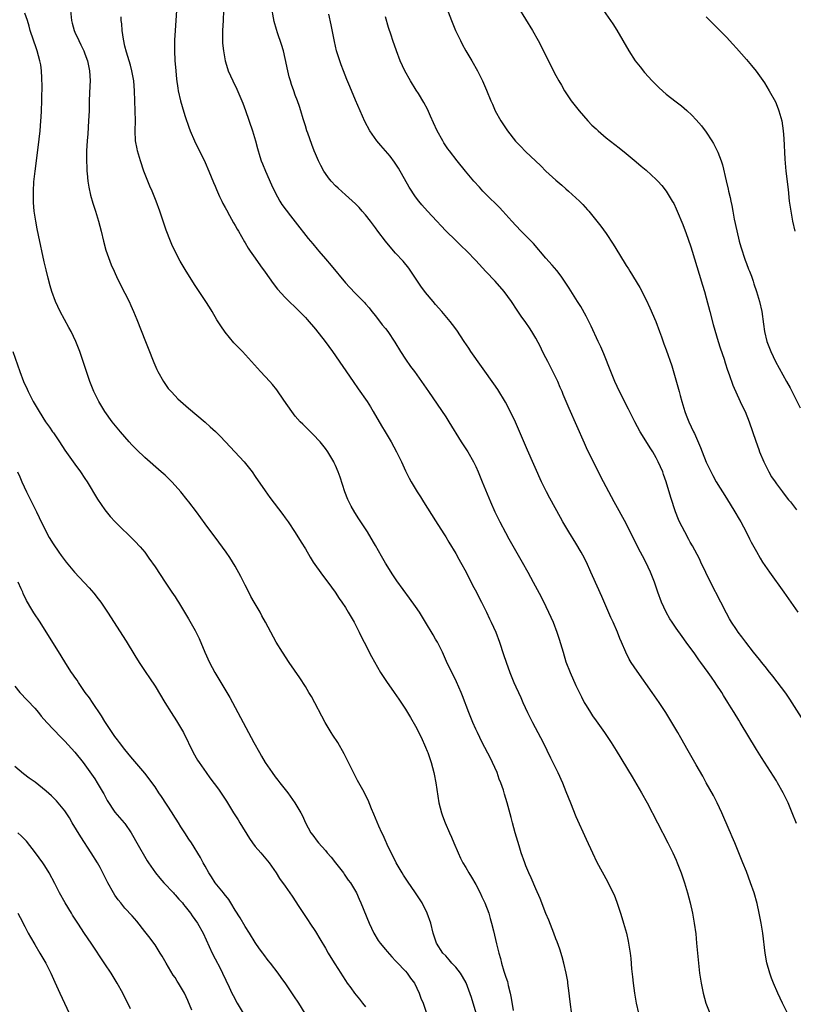
# Model space of a CAD drawing. Units: inches. Extents: x 2607000 to 2610000, y 1473207 to 1476000.
# Drawn here: x 2609612 to 2609766, y 1475415 to 1475611 of the extents above; entities that cross this region are included whole.
import ezdxf

# ---------------------------------------------------------------- set-up
doc = ezdxf.new("R2010")
doc.units = ezdxf.units.IN
doc.header["$MEASUREMENT"] = 0
doc.layers.add('LD26071473_10ft', color=100, linetype='Continuous')

msp = doc.modelspace()

# ---------------------------------------------------------------- linework, layer by layer
at = {"layer": 'LD26071473_10ft'}
for points, elevation in [([(2609765.19, 1475413), (2609764.2, 1475415), (2609763.25, 1475417), (2609762.38, 1475419), (2609762.01, 1475420.01), (2609761.66, 1475421), (2609761.09, 1475423.09), (2609760.74, 1475425), (2609760.26, 1475429), (2609759.94, 1475431), (2609759.55, 1475433), (2609759.13, 1475434.87), (2609758.54, 1475437), (2609757.84, 1475439), (2609757, 1475441.28), (2609756.32, 1475443), (2609754.67, 1475447), (2609754.17, 1475448.17), (2609753.85, 1475449), (2609753.58, 1475449.58), (2609752.1, 1475453), (2609751.15, 1475455), (2609750.41, 1475456.41), (2609748.97, 1475459), (2609748.28, 1475460.28), (2609747, 1475462.56), (2609745.37, 1475465.37), (2609743.92, 1475467.92), (2609743.32, 1475469), (2609742.13, 1475471), (2609740.9, 1475473), (2609739.6, 1475475), (2609738.22, 1475477), (2609735.22, 1475481.22), (2609734.03, 1475483), (2609733.64, 1475483.64), (2609732.96, 1475485), (2609732.09, 1475487), (2609731.75, 1475487.75), (2609731.28, 1475489), (2609730.42, 1475491), (2609729.97, 1475491.97), (2609728.16, 1475496.16), (2609726.28, 1475500.28), (2609725.98, 1475501), (2609725.08, 1475503), (2609724.36, 1475504.36), (2609724.04, 1475505), (2609723, 1475506.75), (2609721.54, 1475509), (2609720.36, 1475511), (2609719.89, 1475511.89), (2609717.75, 1475515.75), (2609717.09, 1475517), (2609716.12, 1475519), (2609713.3, 1475525.3), (2609712.7, 1475526.7), (2609711.52, 1475529.52), (2609710.91, 1475530.91), (2609709.62, 1475533.62), (2609708.91, 1475534.91), (2609707.39, 1475537.39), (2609706.58, 1475538.58), (2609702.05, 1475545), (2609701.64, 1475545.64), (2609700.71, 1475547), (2609699.24, 1475549.24), (2609698.39, 1475550.39), (2609697.91, 1475551), (2609696.24, 1475553), (2609695, 1475554.39), (2609694.5, 1475555), (2609693, 1475556.76), (2609692.04, 1475558.04), (2609690.06, 1475561), (2609689.62, 1475561.62), (2609688.49, 1475563), (2609687, 1475564.63), (2609685.89, 1475565.89), (2609684.99, 1475566.99), (2609683.48, 1475569), (2609683, 1475569.69), (2609681.97, 1475571), (2609681, 1475572.29), (2609680.33, 1475573), (2609679.71, 1475573.71), (2609679, 1475574.45), (2609677.67, 1475575.67), (2609677, 1475576.24), (2609675.55, 1475577.55), (2609675, 1475578.06), (2609674.15, 1475579), (2609673.62, 1475579.62), (2609673, 1475580.49), (2609672.68, 1475581), (2609672.08, 1475582.08), (2609671.62, 1475583), (2609671, 1475584.4), (2609670.75, 1475585), (2609670.28, 1475586.28), (2609669.48, 1475588.52), (2609669.31, 1475589), (2609669, 1475590.01), (2609668.78, 1475590.78), (2609668.56, 1475591.44), (2609668.12, 1475593), (2609667.85, 1475593.85), (2609667.44, 1475595), (2609667, 1475596.13), (2609666.69, 1475597), (2609666.26, 1475598.26), (2609666.02, 1475599), (2609665.8, 1475599.8), (2609665.51, 1475601), (2609665, 1475603.46), (2609664.61, 1475605), (2609664.24, 1475606.24), (2609663.45, 1475608.55), (2609663.23, 1475609.23), (2609662.81, 1475610.81), (2609662.17, 1475614.17)], 11980), ([(2609696.6, 1475615), (2609698.13, 1475611), (2609698.98, 1475609), (2609699.96, 1475607), (2609700.32, 1475606.32), (2609701.05, 1475605), (2609702.22, 1475603), (2609703.33, 1475601), (2609704.32, 1475599), (2609705.12, 1475597.12), (2609705.99, 1475595), (2609706.31, 1475594.31), (2609706.9, 1475593), (2609707.99, 1475591), (2609709.32, 1475589), (2609710.95, 1475586.95), (2609711.93, 1475585.93), (2609712.92, 1475584.92), (2609716, 1475582), (2609717, 1475581), (2609719, 1475579.17), (2609720.17, 1475578.17), (2609721, 1475577.43), (2609721.52, 1475577), (2609723.69, 1475575), (2609724.34, 1475574.34), (2609725.29, 1475573.29), (2609725.54, 1475573), (2609727.97, 1475569.97), (2609729, 1475568.56), (2609730.43, 1475566.43), (2609731.67, 1475564.33), (2609733, 1475562.14), (2609733.46, 1475561.46), (2609733.73, 1475561), (2609735.75, 1475557.75), (2609737, 1475555.32), (2609737.74, 1475553.74), (2609738.9, 1475551), (2609739.68, 1475549), (2609740.06, 1475547.94), (2609740.54, 1475546.54), (2609741, 1475545.3), (2609742.11, 1475542.11), (2609743.48, 1475537.48), (2609743.59, 1475537), (2609743.8, 1475536.2), (2609744.15, 1475535), (2609744.75, 1475533), (2609745, 1475532.32), (2609745.51, 1475531), (2609746, 1475530), (2609746.43, 1475529), (2609746.63, 1475528.63), (2609747.87, 1475525.87), (2609748.19, 1475525), (2609749, 1475522.96), (2609750.29, 1475520.29), (2609751, 1475518.98), (2609753, 1475515.72), (2609754.69, 1475513), (2609755.53, 1475511.53), (2609755.86, 1475511), (2609756.95, 1475509), (2609757.63, 1475507.63), (2609757.98, 1475507), (2609759, 1475505.08), (2609759.75, 1475503.75), (2609760.23, 1475503), (2609761.58, 1475501), (2609764.5, 1475497), (2609767.27, 1475493)], 11950), ([(2609711.55, 1475613.55), (2609714.34, 1475609), (2609715.46, 1475607), (2609716.49, 1475605), (2609717, 1475603.97), (2609719, 1475600.07), (2609719.58, 1475599), (2609720.1, 1475598.1), (2609720.72, 1475597), (2609722.06, 1475595), (2609723.61, 1475593), (2609725.37, 1475591), (2609726.17, 1475590.17), (2609727, 1475589.38), (2609727.41, 1475589), (2609729, 1475587.65), (2609731.6, 1475585.6), (2609733, 1475584.46), (2609735, 1475582.82), (2609735.98, 1475581.98), (2609737, 1475581.15), (2609739, 1475579.34), (2609739.35, 1475579), (2609740.13, 1475578.13), (2609741, 1475577), (2609742.21, 1475575), (2609742.49, 1475574.49), (2609743, 1475573.48), (2609743.22, 1475573), (2609744.31, 1475570.31), (2609745, 1475568.54), (2609745.41, 1475567.41), (2609745.9, 1475565.9), (2609746.19, 1475565), (2609747.55, 1475560.45), (2609748.26, 1475558.26), (2609748.63, 1475557), (2609749, 1475555.7), (2609749.68, 1475553), (2609750.36, 1475550.36), (2609751.37, 1475547), (2609751.76, 1475545.76), (2609752.54, 1475543.46), (2609752.76, 1475542.76), (2609753.26, 1475541.26), (2609753.57, 1475540.43), (2609754.28, 1475538.28), (2609755.79, 1475535), (2609756.14, 1475534.14), (2609756.74, 1475533), (2609757.58, 1475531), (2609758.91, 1475527.09), (2609759.48, 1475525.48), (2609759.64, 1475525), (2609760.45, 1475523), (2609761.46, 1475521), (2609762.03, 1475520.03), (2609762.73, 1475519), (2609763, 1475518.61), (2609764.22, 1475517), (2609764.55, 1475516.55), (2609765.42, 1475515.42), (2609765.77, 1475515), (2609767, 1475513.4)], 11940), ([(2609703.08, 1475413), (2609702.13, 1475416.13), (2609701.62, 1475417.62), (2609701.06, 1475419.06), (2609700.35, 1475420.35), (2609699.93, 1475421), (2609699, 1475422.19), (2609698.24, 1475423), (2609697.68, 1475423.68), (2609697, 1475424.43), (2609696.44, 1475425), (2609695.18, 1475427), (2609694.52, 1475429), (2609694.04, 1475431), (2609693.33, 1475433), (2609692.28, 1475435), (2609690.99, 1475437), (2609689.37, 1475439.37), (2609688.57, 1475440.57), (2609688.31, 1475441), (2609687.14, 1475443), (2609686.44, 1475444.44), (2609686.12, 1475445), (2609685.31, 1475446.69), (2609685.18, 1475447), (2609685.14, 1475447.14), (2609684.54, 1475448.54), (2609684.28, 1475449), (2609683.67, 1475450.33), (2609682.69, 1475452.69), (2609682.19, 1475453.81), (2609681.5, 1475455.5), (2609681, 1475456.49), (2609680.85, 1475456.85), (2609680.45, 1475457.55), (2609679.43, 1475459.43), (2609679, 1475460.2), (2609678.58, 1475461), (2609676.73, 1475464.73), (2609675.45, 1475467), (2609674.5, 1475468.5), (2609674.18, 1475469), (2609672.95, 1475471), (2609672.26, 1475472.26), (2609670.9, 1475474.9), (2609670.2, 1475476.2), (2609669.72, 1475477), (2609669, 1475478.16), (2609667.88, 1475479.88), (2609665.75, 1475483), (2609664.44, 1475485), (2609663.2, 1475487), (2609662.08, 1475489), (2609661.03, 1475491), (2609660.3, 1475492.3), (2609659.96, 1475493), (2609659, 1475494.64), (2609658.81, 1475495), (2609658.15, 1475496.15), (2609657.73, 1475497), (2609657, 1475498.39), (2609656.12, 1475500.12), (2609655, 1475502.17), (2609653.91, 1475503.91), (2609653.19, 1475505), (2609651.76, 1475507), (2609649, 1475510.61), (2609647.25, 1475513), (2609645.76, 1475515), (2609645.43, 1475515.43), (2609644.13, 1475517), (2609643, 1475518.27), (2609642.33, 1475519), (2609641, 1475520.31), (2609640.26, 1475521), (2609637, 1475523.85), (2609635.38, 1475525.38), (2609634.4, 1475526.4), (2609633.84, 1475527), (2609632.09, 1475529), (2609630.47, 1475531), (2609629, 1475533), (2609627.78, 1475535), (2609626.78, 1475537), (2609625.98, 1475539), (2609625.31, 1475541), (2609624.69, 1475543), (2609623.99, 1475545), (2609623.18, 1475547), (2609622.24, 1475549), (2609621.82, 1475549.82), (2609620.11, 1475553), (2609619.17, 1475555), (2609618.44, 1475557), (2609618.1, 1475558.1), (2609617.66, 1475559.66), (2609617.26, 1475561.26), (2609616.88, 1475562.88), (2609615.78, 1475568.22), (2609615.49, 1475569.49), (2609615.19, 1475571), (2609614.87, 1475573), (2609614.74, 1475574.74), (2609614.74, 1475575), (2609614.75, 1475575.25), (2609614.75, 1475577), (2609614.84, 1475578.84), (2609615.06, 1475581), (2609615.66, 1475585.66), (2609616.06, 1475589), (2609616.25, 1475591), (2609616.29, 1475591.71), (2609616.35, 1475593), (2609616.4, 1475595), (2609616.46, 1475598.46), (2609616.45, 1475599), (2609616.4, 1475599.61), (2609616.34, 1475601), (2609616.19, 1475602.19), (2609616.05, 1475603), (2609615.49, 1475605), (2609615.35, 1475605.35), (2609614.11, 1475609), (2609613.88, 1475609.88), (2609613.54, 1475611), (2609613, 1475612.49)], 12030), ([(2609622.17, 1475613), (2609622.33, 1475611), (2609622.46, 1475610.46), (2609622.86, 1475609), (2609623, 1475608.67), (2609623.8, 1475607), (2609624.2, 1475606.2), (2609624.77, 1475605), (2609625, 1475604.39), (2609625.51, 1475603), (2609625.95, 1475601), (2609625.99, 1475599.99), (2609626.07, 1475599), (2609626.01, 1475598.01), (2609625.89, 1475595), (2609625.87, 1475593.87), (2609625.84, 1475593), (2609625.76, 1475591), (2609625.58, 1475588.42), (2609625.45, 1475587), (2609625.34, 1475585), (2609625.33, 1475583.33), (2609625.38, 1475581.38), (2609625.42, 1475581), (2609625.49, 1475580.51), (2609625.6, 1475579), (2609625.77, 1475577.77), (2609626.15, 1475576.15), (2609626.6, 1475574.6), (2609627.11, 1475573), (2609627.71, 1475571), (2609628.23, 1475569), (2609628.71, 1475567), (2609629.21, 1475565.21), (2609629.98, 1475563), (2609630.27, 1475562.27), (2609630.83, 1475561), (2609631.52, 1475559.52), (2609633, 1475556.64), (2609633.82, 1475555), (2609634.2, 1475554.2), (2609634.73, 1475553), (2609635.39, 1475551.39), (2609637.13, 1475547), (2609637.64, 1475545.64), (2609638.78, 1475542.78), (2609639.39, 1475541.39), (2609639.58, 1475541), (2609640.67, 1475539), (2609640.8, 1475538.8), (2609641.64, 1475537.64), (2609642.2, 1475537), (2609643, 1475536.15), (2609643.58, 1475535.58), (2609645.7, 1475533.7), (2609649, 1475530.88), (2609650, 1475530), (2609651.05, 1475529.05), (2609652.07, 1475528.07), (2609654, 1475526), (2609656.76, 1475523), (2609658.36, 1475521), (2609659, 1475520.1), (2609661, 1475517.19), (2609661.91, 1475515.91), (2609664.5, 1475512.5), (2609665, 1475511.82), (2609665.58, 1475511), (2609667, 1475508.9), (2609668.15, 1475507), (2609669, 1475505.64), (2609669.96, 1475503.96), (2609670.58, 1475503), (2609672.39, 1475500.39), (2609673.49, 1475499), (2609674.94, 1475497), (2609675.74, 1475495.74), (2609676.27, 1475495), (2609677, 1475493.91), (2609677.56, 1475493), (2609678.71, 1475491), (2609679.75, 1475489), (2609680.15, 1475488.15), (2609680.76, 1475487), (2609682.19, 1475484.19), (2609684, 1475481), (2609684.37, 1475480.37), (2609685.18, 1475479.18), (2609686.72, 1475477), (2609687.65, 1475475.65), (2609689, 1475473.63), (2609689.4, 1475473), (2609690, 1475472), (2609691, 1475470.3), (2609692.09, 1475468.09), (2609693, 1475466.06), (2609693.31, 1475465.31), (2609693.43, 1475465), (2609694.11, 1475463), (2609694.63, 1475461), (2609694.69, 1475460.69), (2609695.02, 1475459), (2609695.66, 1475455), (2609696.15, 1475453), (2609696.36, 1475452.36), (2609696.88, 1475451), (2609697.79, 1475449), (2609698.14, 1475448.14), (2609698.65, 1475447), (2609699.46, 1475445), (2609699.95, 1475443.95), (2609700.43, 1475443), (2609701, 1475442.11), (2609701.65, 1475441), (2609702.18, 1475440.18), (2609703, 1475438.7), (2609703.85, 1475437), (2609704.22, 1475436.22), (2609704.81, 1475435), (2609705.58, 1475433), (2609705.88, 1475431.88), (2609706.16, 1475431), (2609706.55, 1475429.45), (2609707.14, 1475426.86), (2609707.59, 1475425), (2609707.96, 1475423.96), (2609708.14, 1475423), (2609708.59, 1475421.41), (2609708.82, 1475420.82), (2609709, 1475420.19), (2609709.32, 1475419.32), (2609709.48, 1475418.52), (2609709.86, 1475417), (2609710.04, 1475416.04), (2609710.46, 1475413.54)], 12020), ([(2609722.24, 1475412.24), (2609721.79, 1475415.79), (2609721.65, 1475417), (2609721.39, 1475419), (2609721.34, 1475419.34), (2609721.03, 1475421), (2609720.58, 1475423), (2609720.25, 1475424.25), (2609719.79, 1475425.79), (2609719.25, 1475427.25), (2609719, 1475427.82), (2609718.57, 1475429), (2609717.56, 1475431.56), (2609717, 1475432.88), (2609715.88, 1475435.88), (2609715, 1475437.83), (2609714.04, 1475440.04), (2609713.59, 1475441), (2609713, 1475442.39), (2609712.76, 1475443), (2609712.07, 1475445), (2609711.63, 1475446.37), (2609710.84, 1475449), (2609710.3, 1475451), (2609710.05, 1475452.05), (2609709.26, 1475455), (2609708.72, 1475456.72), (2609708.51, 1475457.49), (2609707.99, 1475459), (2609707.7, 1475459.7), (2609707.24, 1475461), (2609706.35, 1475463), (2609705.91, 1475463.91), (2609704.3, 1475467), (2609703.32, 1475469), (2609703, 1475469.7), (2609702.43, 1475471), (2609701.6, 1475473), (2609700.33, 1475476.33), (2609700.06, 1475477), (2609699.13, 1475479.13), (2609698.48, 1475480.48), (2609698.2, 1475481), (2609697.19, 1475483.19), (2609696.39, 1475485), (2609695.37, 1475487), (2609695, 1475487.64), (2609694.47, 1475488.47), (2609693, 1475491.01), (2609691.75, 1475493), (2609691, 1475494.16), (2609689.81, 1475495.81), (2609687.24, 1475499.24), (2609686.44, 1475500.44), (2609685, 1475502.75), (2609684.18, 1475504.18), (2609683, 1475506.31), (2609682.6, 1475507), (2609681.39, 1475509), (2609681, 1475509.63), (2609679.64, 1475511.64), (2609678.86, 1475512.86), (2609678.14, 1475514.14), (2609677.48, 1475515.48), (2609676.89, 1475517), (2609675.93, 1475519.93), (2609675.54, 1475521), (2609675, 1475522.29), (2609674.78, 1475522.78), (2609674.65, 1475523), (2609673.46, 1475525), (2609673, 1475525.65), (2609671.93, 1475527), (2609670.5, 1475528.5), (2609670.01, 1475529), (2609668.48, 1475530.48), (2609667.97, 1475531), (2609667, 1475532.1), (2609666.29, 1475533), (2609664.69, 1475535.31), (2609663.33, 1475537.33), (2609662.44, 1475538.44), (2609661.89, 1475539), (2609661, 1475540.01), (2609660.04, 1475541), (2609656.43, 1475545), (2609654.75, 1475546.76), (2609653, 1475548.84), (2609652.11, 1475550.11), (2609651.34, 1475551.34), (2609650.39, 1475553), (2609649.85, 1475553.85), (2609649.13, 1475555), (2609647, 1475558.19), (2609645.23, 1475561), (2609644.04, 1475563), (2609643, 1475564.93), (2609642.35, 1475566.35), (2609642.07, 1475567), (2609641.22, 1475569.22), (2609639.98, 1475573), (2609639.26, 1475575), (2609638.43, 1475577), (2609637.98, 1475577.98), (2609636.8, 1475581), (2609636.11, 1475583), (2609635.52, 1475585), (2609635.42, 1475585.42), (2609635.14, 1475587), (2609635.04, 1475589.04), (2609635.08, 1475591), (2609635.07, 1475593), (2609634.98, 1475594.98), (2609634.91, 1475597), (2609634.78, 1475599), (2609634.41, 1475601), (2609634.11, 1475602.11), (2609633.29, 1475604.71), (2609633, 1475605.9), (2609632.69, 1475607.31), (2609632.46, 1475609), (2609632.37, 1475610.37), (2609632.28, 1475611), (2609632.22, 1475611.78)], 12010), ([(2609643.32, 1475613), (2609643.02, 1475609), (2609642.92, 1475607.08), (2609642.9, 1475605), (2609642.99, 1475603.01), (2609643.16, 1475601), (2609643.32, 1475599.32), (2609643.54, 1475597.54), (2609643.64, 1475597), (2609644.07, 1475595), (2609644.72, 1475592.72), (2609645, 1475591.85), (2609645.75, 1475589.75), (2609646.03, 1475589), (2609646.89, 1475587), (2609649, 1475582.72), (2609649.75, 1475581), (2609650.7, 1475578.7), (2609651, 1475578.01), (2609651.28, 1475577.28), (2609651.9, 1475575.9), (2609652.34, 1475575), (2609652.55, 1475574.55), (2609653, 1475573.72), (2609653.24, 1475573.24), (2609653.89, 1475572.11), (2609654.67, 1475570.67), (2609655, 1475570.16), (2609655.41, 1475569.41), (2609655.66, 1475569), (2609656.88, 1475566.88), (2609657, 1475566.69), (2609657.61, 1475565.61), (2609658.01, 1475565), (2609659, 1475563.59), (2609660.08, 1475562.08), (2609661, 1475560.84), (2609662.57, 1475558.57), (2609663.46, 1475557.46), (2609665, 1475555.75), (2609667.82, 1475553), (2609669, 1475551.78), (2609669.37, 1475551.37), (2609671, 1475549.43), (2609672.95, 1475547), (2609674.43, 1475545), (2609678.53, 1475539), (2609679.57, 1475537.57), (2609681.33, 1475535), (2609681.97, 1475533.97), (2609682.55, 1475533), (2609684.19, 1475530.19), (2609684.93, 1475529), (2609686.09, 1475527), (2609687.17, 1475525), (2609688.16, 1475523), (2609689, 1475521.17), (2609689.74, 1475519.74), (2609690.13, 1475519), (2609691.32, 1475517), (2609691.98, 1475515.98), (2609692.59, 1475515), (2609695, 1475511.23), (2609696.62, 1475508.62), (2609697, 1475508.04), (2609697.6, 1475507), (2609699, 1475504.68), (2609699.6, 1475503.6), (2609699.95, 1475503), (2609701.08, 1475501), (2609701.71, 1475499.71), (2609702.09, 1475499), (2609702.38, 1475498.38), (2609703.12, 1475497), (2609703.73, 1475495.73), (2609704.13, 1475495), (2609705.12, 1475493), (2609705.71, 1475491.71), (2609706.07, 1475491), (2609706.99, 1475488.99), (2609707.75, 1475487), (2609708.56, 1475484.56), (2609709.05, 1475483.05), (2609709.79, 1475481), (2609710.6, 1475479), (2609711, 1475478.11), (2609711.5, 1475477), (2609711.99, 1475475.99), (2609712.41, 1475475), (2609713.34, 1475473), (2609714.34, 1475471), (2609716.44, 1475467), (2609717.93, 1475463.93), (2609719.39, 1475461), (2609720.31, 1475459), (2609721, 1475457.24), (2609721.92, 1475455), (2609723, 1475452.28), (2609725, 1475447.71), (2609726.29, 1475445), (2609727.17, 1475443.17), (2609729.31, 1475439.31), (2609729.85, 1475438.15), (2609730.6, 1475436.6), (2609731.15, 1475435.15), (2609731.87, 1475433), (2609732.14, 1475432.14), (2609732.49, 1475431), (2609733.06, 1475429), (2609733.42, 1475427.42), (2609733.51, 1475427), (2609733.81, 1475425), (2609733.94, 1475423.94), (2609734.1, 1475421.9), (2609734.28, 1475420.28), (2609734.4, 1475419), (2609734.67, 1475417), (2609735.02, 1475415), (2609735.46, 1475413)], 12000), ([(2609652.68, 1475613), (2609652.58, 1475611), (2609652.45, 1475609), (2609652.47, 1475607), (2609652.5, 1475606.5), (2609652.66, 1475605), (2609652.99, 1475602.99), (2609653.46, 1475601.46), (2609653.63, 1475601), (2609654.55, 1475599), (2609655.34, 1475597.34), (2609656.51, 1475594.51), (2609657.04, 1475593.04), (2609658.44, 1475589), (2609659.07, 1475587), (2609659.47, 1475585.47), (2609659.9, 1475583.9), (2609660.2, 1475583), (2609660.42, 1475582.42), (2609661.03, 1475581), (2609662.26, 1475578.26), (2609663, 1475576.72), (2609663.93, 1475575), (2609664.34, 1475574.34), (2609665.17, 1475573.17), (2609666.04, 1475572.04), (2609667, 1475570.89), (2609669.57, 1475567.57), (2609670.05, 1475567), (2609670.46, 1475566.46), (2609671.38, 1475565.38), (2609671.72, 1475565), (2609673, 1475563.46), (2609674.14, 1475562.14), (2609677, 1475558.72), (2609677.84, 1475557.84), (2609679, 1475556.59), (2609680.78, 1475554.78), (2609681, 1475554.53), (2609681.7, 1475553.7), (2609682.25, 1475553), (2609683, 1475552.1), (2609684.35, 1475550.35), (2609685, 1475549.57), (2609685.43, 1475549), (2609686.88, 1475546.88), (2609687.99, 1475545), (2609689, 1475543.45), (2609690, 1475542), (2609690.75, 1475541), (2609693.57, 1475537), (2609697, 1475531.99), (2609697.65, 1475531), (2609700.11, 1475527), (2609701.41, 1475525), (2609702.56, 1475523), (2609703, 1475522.08), (2609703.47, 1475521), (2609704.28, 1475519), (2609705.95, 1475515), (2609706.82, 1475513), (2609707.79, 1475511), (2609708.91, 1475508.91), (2609709.63, 1475507.63), (2609712.26, 1475503), (2609713.38, 1475501), (2609714.47, 1475499), (2609716.04, 1475496.04), (2609717, 1475494.14), (2609717.54, 1475493), (2609718.43, 1475491), (2609719.2, 1475489), (2609719.63, 1475487.63), (2609720.41, 1475485), (2609721, 1475483.09), (2609721.81, 1475481), (2609723, 1475478.39), (2609724.11, 1475476.11), (2609724.66, 1475475), (2609725, 1475474.39), (2609725.87, 1475473), (2609726.32, 1475472.32), (2609727, 1475471.33), (2609728.67, 1475469), (2609730.02, 1475467), (2609731, 1475465.44), (2609734.19, 1475460.19), (2609736.07, 1475457), (2609737.19, 1475455), (2609741.35, 1475447), (2609742.33, 1475445), (2609743, 1475443.52), (2609743.22, 1475443), (2609743.98, 1475441), (2609744.66, 1475439), (2609745.25, 1475437), (2609745.77, 1475435), (2609746.24, 1475433), (2609746.61, 1475431), (2609746.88, 1475428.88), (2609747.07, 1475427), (2609747.42, 1475423), (2609747.65, 1475421), (2609747.83, 1475419.83), (2609747.97, 1475419), (2609748.38, 1475417), (2609748.93, 1475415), (2609749.68, 1475413)], 11990), ([(2609767, 1475450.84), (2609766.14, 1475453), (2609765.31, 1475455), (2609764.57, 1475456.57), (2609764.36, 1475457), (2609763.24, 1475459), (2609763, 1475459.39), (2609760, 1475464), (2609759, 1475465.62), (2609755.77, 1475471), (2609755.47, 1475471.47), (2609754.54, 1475473), (2609753.94, 1475473.94), (2609753.32, 1475475), (2609752.42, 1475476.42), (2609752.08, 1475477), (2609751, 1475478.68), (2609750.79, 1475479), (2609750.04, 1475480.04), (2609749.4, 1475481), (2609747.94, 1475483), (2609747.52, 1475483.52), (2609747, 1475484.29), (2609746.69, 1475484.69), (2609745, 1475487.05), (2609744.16, 1475488.16), (2609743, 1475489.79), (2609742.16, 1475491), (2609741.7, 1475491.7), (2609740.98, 1475492.98), (2609740.08, 1475495), (2609739.36, 1475497), (2609738.67, 1475499), (2609737.88, 1475501), (2609736.93, 1475503), (2609736.25, 1475504.25), (2609735.88, 1475505), (2609735.56, 1475505.56), (2609735, 1475506.7), (2609734.21, 1475508.21), (2609733, 1475510.69), (2609730.61, 1475515), (2609729.53, 1475517), (2609728.49, 1475519), (2609725.33, 1475525.33), (2609724.69, 1475526.69), (2609721.61, 1475533.61), (2609720.43, 1475536.43), (2609720.23, 1475537), (2609719.84, 1475537.84), (2609719.39, 1475539), (2609718.41, 1475541), (2609717.36, 1475543), (2609717, 1475543.74), (2609716.34, 1475545), (2609715.91, 1475545.91), (2609715, 1475547.66), (2609714.19, 1475549), (2609713.72, 1475549.72), (2609713, 1475550.77), (2609712.07, 1475552.07), (2609711.26, 1475553.26), (2609710.12, 1475555), (2609708.67, 1475557), (2609706.89, 1475559), (2609705, 1475560.97), (2609703, 1475563.15), (2609701.21, 1475565), (2609700.09, 1475566.09), (2609699, 1475567.11), (2609697, 1475569.08), (2609696.09, 1475570.09), (2609695.21, 1475571), (2609693.4, 1475573), (2609692.27, 1475574.27), (2609691.66, 1475575), (2609691, 1475575.85), (2609689.74, 1475577.75), (2609687.58, 1475581.58), (2609686.77, 1475582.77), (2609685.94, 1475583.94), (2609685.01, 1475585), (2609684.08, 1475586.08), (2609683.25, 1475587), (2609681.89, 1475589), (2609680.89, 1475590.89), (2609679.94, 1475593), (2609679, 1475595.15), (2609677.86, 1475597.86), (2609677.27, 1475599.27), (2609676.6, 1475601), (2609676.15, 1475602.15), (2609675.86, 1475603), (2609675.24, 1475605), (2609674.81, 1475606.81), (2609674.17, 1475610.17), (2609673.7, 1475612.3)], 11970), ([(2609768.02, 1475472.02), (2609765.67, 1475475.67), (2609764.84, 1475476.84), (2609762.27, 1475480.27), (2609761.37, 1475481.37), (2609761, 1475481.81), (2609760.05, 1475483), (2609759.6, 1475483.6), (2609759, 1475484.31), (2609758.45, 1475485), (2609756.88, 1475487), (2609756.09, 1475488.09), (2609755.37, 1475489), (2609755, 1475489.53), (2609754.05, 1475491), (2609753.66, 1475491.66), (2609753, 1475492.83), (2609751.92, 1475495), (2609749.85, 1475499), (2609748.9, 1475500.9), (2609747.9, 1475503), (2609747.62, 1475503.62), (2609746.25, 1475506.25), (2609745.8, 1475507), (2609745.53, 1475507.53), (2609744.7, 1475509), (2609743.68, 1475511), (2609743.47, 1475511.47), (2609742.86, 1475513), (2609741.91, 1475515.91), (2609741.01, 1475519), (2609740.49, 1475520.49), (2609740.3, 1475521), (2609739.42, 1475523), (2609739, 1475523.78), (2609738.3, 1475525), (2609737.79, 1475525.79), (2609736.24, 1475528.24), (2609735.79, 1475529), (2609734.73, 1475531), (2609733.49, 1475533.49), (2609731.7, 1475537), (2609730.76, 1475539), (2609729.93, 1475541), (2609728.53, 1475544.53), (2609727.93, 1475545.93), (2609727.45, 1475547), (2609726.03, 1475550.03), (2609725, 1475552.04), (2609723.96, 1475553.96), (2609723.33, 1475555), (2609721.66, 1475557.66), (2609720.04, 1475560.04), (2609719.16, 1475561.16), (2609718.24, 1475562.24), (2609717, 1475563.62), (2609714.51, 1475566.51), (2609713, 1475568.09), (2609712.08, 1475569), (2609711, 1475570.13), (2609710.2, 1475571), (2609708.41, 1475573), (2609707.73, 1475573.73), (2609705, 1475576.41), (2609704.43, 1475577), (2609703.75, 1475577.75), (2609702.65, 1475579), (2609700.96, 1475581), (2609699.31, 1475583), (2609697.77, 1475585), (2609697.45, 1475585.44), (2609696.64, 1475586.64), (2609696.42, 1475587), (2609695.32, 1475589), (2609694.58, 1475590.58), (2609693.97, 1475591.97), (2609693.34, 1475593.34), (2609692.65, 1475594.65), (2609691.55, 1475596.45), (2609691.14, 1475597.14), (2609689.97, 1475599), (2609688.84, 1475601), (2609687.95, 1475603), (2609687.19, 1475605), (2609686.48, 1475607), (2609686.11, 1475608.11), (2609685.62, 1475609.62), (2609685, 1475611.72)], 11960), ([(2609728.47, 1475613), (2609729.9, 1475611), (2609730.34, 1475610.34), (2609731.12, 1475609.12), (2609733.55, 1475605), (2609734.84, 1475603), (2609735.78, 1475601.78), (2609736.68, 1475600.68), (2609738.19, 1475599), (2609738.58, 1475598.58), (2609739.58, 1475597.58), (2609741, 1475596.36), (2609743, 1475594.82), (2609744.02, 1475594.02), (2609745.1, 1475593.1), (2609746.13, 1475592.13), (2609747, 1475591.2), (2609748.04, 1475590.04), (2609749, 1475588.73), (2609750.13, 1475587), (2609750.46, 1475586.46), (2609751.13, 1475585.13), (2609751.27, 1475584.73), (2609751.95, 1475583), (2609752.22, 1475582.22), (2609752.94, 1475579.06), (2609753.37, 1475577.37), (2609753.44, 1475577), (2609753.75, 1475575.75), (2609753.89, 1475575), (2609754.1, 1475574.1), (2609754.29, 1475573), (2609754.59, 1475571.41), (2609755.07, 1475569.07), (2609755.58, 1475567), (2609755.88, 1475565.88), (2609756.75, 1475563.25), (2609757, 1475562.54), (2609757.44, 1475561.44), (2609757.6, 1475561), (2609758, 1475560), (2609758.32, 1475559), (2609758.51, 1475558.51), (2609758.99, 1475557), (2609759.59, 1475555), (2609760.05, 1475553), (2609760.44, 1475550.44), (2609760.63, 1475549), (2609761.09, 1475547), (2609761.86, 1475545), (2609762.83, 1475543), (2609765, 1475539.03), (2609765.74, 1475537.74), (2609767.75, 1475533.75)], 11930), ([(2609749, 1475611.77), (2609750.37, 1475610.37), (2609751, 1475609.75), (2609753, 1475607.68), (2609754.27, 1475606.27), (2609755, 1475605.5), (2609757, 1475603.26), (2609758.04, 1475602.04), (2609758.93, 1475600.93), (2609760.59, 1475598.59), (2609761.57, 1475597), (2609762.79, 1475594.79), (2609763.37, 1475593.37), (2609763.49, 1475593), (2609763.66, 1475592.34), (2609764.04, 1475591), (2609764.37, 1475589), (2609764.5, 1475587.5), (2609764.67, 1475583.33), (2609764.87, 1475581), (2609765.31, 1475577.31), (2609765.56, 1475575), (2609765.85, 1475573), (2609766.23, 1475571), (2609766.64, 1475569)], 11920), ([(2609610.66, 1475545), (2609612.02, 1475541), (2609612.78, 1475539), (2609613.47, 1475537.47), (2609613.67, 1475537), (2609614.72, 1475535), (2609615.89, 1475533), (2609617.16, 1475531), (2609617.94, 1475529.94), (2609618.56, 1475529), (2609618.75, 1475528.75), (2609619.93, 1475527), (2609621, 1475525.35), (2609623, 1475522.51), (2609624.12, 1475521), (2609625, 1475519.65), (2609625.45, 1475519), (2609627.53, 1475515.53), (2609629, 1475513.39), (2609630.08, 1475512.08), (2609631.04, 1475511.04), (2609635, 1475507.17), (2609636.03, 1475506.03), (2609636.96, 1475504.96), (2609637.8, 1475503.8), (2609639, 1475502.08), (2609641.04, 1475499), (2609642.39, 1475497), (2609643, 1475496.05), (2609643.42, 1475495.42), (2609643.7, 1475495), (2609645.71, 1475491.71), (2609647, 1475489.35), (2609647.78, 1475487.78), (2609648.97, 1475485.03), (2609649.9, 1475483), (2609650.95, 1475481), (2609653.96, 1475475.96), (2609655.55, 1475473), (2609658.7, 1475467), (2609659.82, 1475465), (2609660.27, 1475464.27), (2609661, 1475463.02), (2609662.39, 1475461), (2609663, 1475460.15), (2609663.53, 1475459.53), (2609663.92, 1475459), (2609665.49, 1475457), (2609666.93, 1475455), (2609668.1, 1475453), (2609668.4, 1475452.4), (2609669.04, 1475451), (2609670.12, 1475449), (2609670.51, 1475448.51), (2609671.36, 1475447.36), (2609671.62, 1475447), (2609673, 1475445.45), (2609673.35, 1475445), (2609674.12, 1475444.12), (2609675.02, 1475443.02), (2609676.59, 1475441), (2609676.75, 1475440.75), (2609677.57, 1475439.57), (2609677.99, 1475439), (2609679.18, 1475437), (2609679.76, 1475435.76), (2609680.1, 1475435), (2609681.71, 1475431), (2609682.64, 1475429), (2609683.54, 1475427.54), (2609683.91, 1475427), (2609685, 1475425.72), (2609685.31, 1475425.31), (2609686.23, 1475424.23), (2609687, 1475423.48), (2609687.22, 1475423.22), (2609689, 1475421.38), (2609689.34, 1475421), (2609690, 1475420), (2609690.76, 1475419), (2609691.7, 1475417), (2609692.02, 1475416.02), (2609692.48, 1475415), (2609693.14, 1475413)], 12040), ([(2609611.55, 1475521), (2609612.01, 1475520.01), (2609612.45, 1475519), (2609613.37, 1475517), (2609615, 1475513.66), (2609615.33, 1475513), (2609615.87, 1475511.87), (2609617, 1475509.54), (2609617.89, 1475507.89), (2609618.66, 1475506.66), (2609619.8, 1475505), (2609620.3, 1475504.3), (2609621.28, 1475503), (2609622.96, 1475500.96), (2609625.86, 1475497.86), (2609626.78, 1475496.78), (2609627.66, 1475495.66), (2609628.16, 1475495), (2609629.52, 1475493), (2609633.23, 1475487.23), (2609635, 1475484.38), (2609635.87, 1475483), (2609637.19, 1475481), (2609637.92, 1475479.92), (2609639, 1475478.25), (2609640.97, 1475475), (2609642.23, 1475473), (2609643.32, 1475471.32), (2609644.67, 1475469), (2609646.64, 1475465), (2609647.51, 1475463.51), (2609647.82, 1475463), (2609649.2, 1475461), (2609649.96, 1475459.96), (2609651.68, 1475457.68), (2609652.5, 1475456.5), (2609653.29, 1475455.29), (2609654.65, 1475453), (2609655.58, 1475451.58), (2609655.91, 1475451), (2609657.86, 1475447.86), (2609658.46, 1475447), (2609659, 1475446.28), (2609660.13, 1475445), (2609661.81, 1475443), (2609663.17, 1475441), (2609663.87, 1475439.87), (2609665, 1475438.33), (2609665.91, 1475437), (2609666.34, 1475436.34), (2609667.73, 1475434.27), (2609668.73, 1475432.73), (2609669.53, 1475431.53), (2609669.91, 1475431), (2609671, 1475429.32), (2609671.86, 1475427.86), (2609673, 1475426.02), (2609673.58, 1475425), (2609674.11, 1475424.11), (2609674.89, 1475422.89), (2609676.06, 1475421), (2609676.44, 1475420.44), (2609677, 1475419.51), (2609677.33, 1475419), (2609678.06, 1475418.06), (2609678.79, 1475417), (2609679.81, 1475415.81), (2609680.42, 1475415), (2609681, 1475414.3)], 12050), ([(2609668.94, 1475412.94), (2609667.71, 1475415), (2609667.41, 1475415.41), (2609667, 1475416.07), (2609665.13, 1475418.87), (2609664.16, 1475420.16), (2609663.6, 1475421), (2609662.04, 1475423), (2609661.56, 1475423.56), (2609660.7, 1475424.7), (2609660.5, 1475425), (2609659.85, 1475425.86), (2609659, 1475427.12), (2609657.87, 1475429), (2609657, 1475430.31), (2609656.02, 1475432.02), (2609655, 1475433.6), (2609654.14, 1475435), (2609653.73, 1475435.73), (2609652.83, 1475436.83), (2609652.67, 1475437), (2609651, 1475439.05), (2609650.25, 1475440.25), (2609649.73, 1475441), (2609649, 1475442.37), (2609648.64, 1475443), (2609648.09, 1475444.09), (2609646.29, 1475447), (2609645.74, 1475447.74), (2609644.96, 1475449), (2609644.16, 1475450.16), (2609643.66, 1475451), (2609642.62, 1475452.62), (2609642.4, 1475453), (2609640.27, 1475456.27), (2609639.77, 1475457), (2609639, 1475458.16), (2609637, 1475460.88), (2609634.17, 1475464.17), (2609633, 1475465.6), (2609631.92, 1475467), (2609631.54, 1475467.54), (2609631, 1475468.21), (2609629, 1475471.22), (2609628.34, 1475472.34), (2609626.52, 1475475), (2609625.93, 1475475.93), (2609625.09, 1475477), (2609623.71, 1475479), (2609623.45, 1475479.45), (2609623, 1475480.07), (2609622.63, 1475480.63), (2609622.36, 1475481), (2609621.2, 1475482.8), (2609620.31, 1475484.31), (2609616.08, 1475491), (2609614.85, 1475492.85), (2609614.44, 1475493.56), (2609613.35, 1475495.35), (2609612.71, 1475496.71), (2609612.61, 1475497), (2609612.32, 1475497.68), (2609611.7, 1475499)], 12060), ([(2609611, 1475478.25), (2609612.02, 1475477), (2609615, 1475473.83), (2609615.73, 1475473), (2609616.29, 1475472.29), (2609617.43, 1475471), (2609620.12, 1475468.12), (2609621, 1475467.3), (2609623, 1475465.07), (2609624.64, 1475463), (2609625, 1475462.57), (2609627, 1475459.75), (2609627.48, 1475459), (2609628.67, 1475457), (2609628.77, 1475456.77), (2609629.47, 1475455.47), (2609631, 1475453.11), (2609632.88, 1475451), (2609633, 1475450.84), (2609634.23, 1475449), (2609634.53, 1475448.53), (2609635.38, 1475447), (2609637.43, 1475443.43), (2609637.69, 1475443), (2609639.11, 1475441), (2609639.97, 1475439.97), (2609640.79, 1475439), (2609642.67, 1475437), (2609642.82, 1475436.82), (2609643, 1475436.66), (2609643.77, 1475435.77), (2609644.46, 1475435), (2609644.68, 1475434.68), (2609645, 1475434.31), (2609646.06, 1475433), (2609646.42, 1475432.42), (2609647.48, 1475431), (2609648.61, 1475429), (2609650.41, 1475425), (2609651, 1475423.89), (2609651.98, 1475421.98), (2609652.5, 1475421), (2609653.82, 1475418.18), (2609654.35, 1475417), (2609654.57, 1475416.57), (2609655.41, 1475415), (2609656.6, 1475413)], 12070), ([(2609646.36, 1475413.64), (2609645.52, 1475415.52), (2609644.9, 1475417), (2609643.72, 1475419), (2609643.43, 1475419.43), (2609643, 1475420.11), (2609642.63, 1475420.63), (2609641.21, 1475423), (2609640.41, 1475424.41), (2609640.05, 1475425), (2609639, 1475426.64), (2609638.74, 1475427), (2609638.01, 1475428.01), (2609637, 1475429.33), (2609635.38, 1475431.38), (2609634.43, 1475432.43), (2609633, 1475433.96), (2609632.15, 1475435), (2609631.65, 1475435.65), (2609631, 1475436.55), (2609630.72, 1475437), (2609629.6, 1475439), (2609629, 1475440.22), (2609628.59, 1475441), (2609628.06, 1475442.06), (2609627.5, 1475443), (2609626.26, 1475445), (2609624.18, 1475448.18), (2609622.49, 1475451), (2609621.97, 1475451.97), (2609621, 1475453.36), (2609619.66, 1475455), (2609619.35, 1475455.35), (2609619, 1475455.68), (2609618.36, 1475456.36), (2609617.3, 1475457.3), (2609615.07, 1475459.07), (2609613.91, 1475459.91), (2609612.77, 1475460.77), (2609611, 1475462.21)], 12080), ([(2609634.13, 1475413.87), (2609632.57, 1475417), (2609631.48, 1475419), (2609630.25, 1475421), (2609629, 1475422.87), (2609626.28, 1475427), (2609624.94, 1475428.94), (2609623.57, 1475431), (2609622.57, 1475432.57), (2609622.32, 1475433), (2609621.09, 1475435), (2609619.95, 1475437), (2609619, 1475438.86), (2609617.87, 1475441), (2609617, 1475442.44), (2609616.63, 1475443), (2609615.16, 1475445), (2609613.33, 1475447.33), (2609612.35, 1475448.35), (2609611.63, 1475449)], 12090), ([(2609611.6, 1475433), (2609612.11, 1475432.11), (2609613, 1475430.33), (2609613.71, 1475429), (2609614.19, 1475428.19), (2609615, 1475426.7), (2609616.04, 1475425), (2609617.19, 1475423), (2609618.23, 1475421), (2609619, 1475419.19), (2609619.99, 1475417), (2609621.9, 1475413)], 12100)]:
    msp.add_lwpolyline(points, dxfattribs=dict(at, elevation=elevation))

doc.saveas('drawing.dxf')
